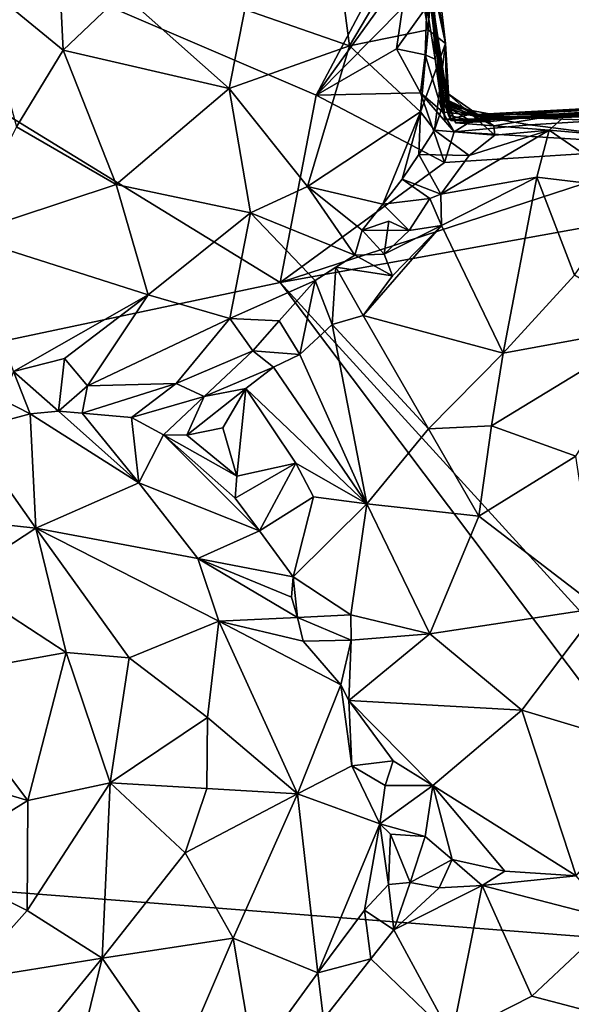
# Model space of a CAD drawing. Units: metres. Extents: x 23.54 to 30.94, y -7.8 to 1.09.
# Drawn here: x 28.24 to 28.69, y -3.12 to -2.3 of the extents above; entities that cross this region are included whole.
import ezdxf

# ---------------------------------------------------------------- set-up
doc = ezdxf.new("R2010")
doc.units = ezdxf.units.M

msp = doc.modelspace()

# ---------------------------------------------------------------- linework, layer by layer
at = {"layer": '1'}
for points in [[(26.64612, -2.89934, -0.11703), (27.54326, -1.96127, -0.12257), (28.45078, -2.51778, -0.14924)], [(28.45078, -2.51778, -0.14924), (27.54326, -1.96127, -0.12257), (28.48045, -2.36292, -0.1477)], [(28.48045, -2.36292, -0.1477), (27.54326, -1.96127, -0.12257), (28.55313, -2.22607, -0.14393)], [(28.48898, -2.17571, 0.53242), (28.42139, -2.29196, 0.59021), (28.50824, -2.32217, 0.52233)], [(28.48898, -2.17571, 0.53242), (28.50824, -2.32217, 0.52233), (28.55993, -2.23432, 0.46778)], [(28.56786, -2.22738, -0.06872), (28.56234, -2.1784, 0.33057), (28.5877, -2.3202, 0.37311)], [(28.56234, -2.1784, 0.33057), (28.57818, -2.23822, 0.41798), (28.5877, -2.3202, 0.37311)], [(28.19893, -2.26675, 0.64904), (28.27113, -2.32573, 0.64204), (28.2644, -2.19095, 0.63593)], [(28.2644, -2.19095, 0.63593), (28.27113, -2.32573, 0.64204), (28.32034, -2.27871, 0.63163)], [(28.48045, -2.36292, -0.1477), (28.55313, -2.22607, -0.14393), (28.55553, -2.25868, -0.14604)], [(28.58709, -2.38322, 0.01318), (28.56786, -2.22738, -0.06872), (28.58545, -2.36515, 0.0391)], [(28.58709, -2.38322, 0.01318), (28.57544, -2.26345, -0.10141), (28.56786, -2.22738, -0.06872)], [(28.58545, -2.36515, 0.0391), (28.56786, -2.22738, -0.06872), (28.58746, -2.37138, 0.07353)], [(28.58746, -2.37138, 0.07353), (28.56786, -2.22738, -0.06872), (28.59004, -2.37946, 0.11139)], [(28.56786, -2.22738, -0.06872), (28.5877, -2.3202, 0.37311), (28.58852, -2.36777, 0.17007)], [(28.56786, -2.22738, -0.06872), (28.58852, -2.36777, 0.17007), (28.59201, -2.38395, 0.143)], [(28.59004, -2.37946, 0.11139), (28.56786, -2.22738, -0.06872), (28.59201, -2.38395, 0.143)], [(28.50824, -2.32217, 0.52233), (28.57323, -2.3089, 0.44509), (28.55993, -2.23432, 0.46778)], [(28.55993, -2.23432, 0.46778), (28.57323, -2.3089, 0.44509), (28.57818, -2.23822, 0.41798)], [(28.57323, -2.3089, 0.44509), (28.5877, -2.3202, 0.37311), (28.57818, -2.23822, 0.41798)], [(28.55206, -2.29071, -0.15036), (28.48045, -2.36292, -0.1477), (28.55553, -2.25868, -0.14604)], [(28.57898, -2.33311, -0.1077), (28.5723, -2.28953, -0.13045), (28.57544, -2.26345, -0.10141)], [(28.57898, -2.33311, -0.1077), (28.57544, -2.26345, -0.10141), (28.58709, -2.38322, 0.01318)], [(28.23257, -2.38899, 0.63472), (28.27113, -2.32573, 0.64204), (28.19893, -2.26675, 0.64904)], [(28.27113, -2.32573, 0.64204), (28.40865, -2.35732, 0.59038), (28.32034, -2.27871, 0.63163)], [(28.40865, -2.35732, 0.59038), (28.42139, -2.29196, 0.59021), (28.32034, -2.27871, 0.63163)], [(28.40865, -2.35732, 0.59038), (28.50824, -2.32217, 0.52233), (28.42139, -2.29196, 0.59021)], [(28.54721, -2.32447, -0.15141), (28.48045, -2.36292, -0.1477), (28.55206, -2.29071, -0.15036)], [(28.57085, -2.32946, -0.14123), (28.54721, -2.32447, -0.15141), (28.5723, -2.28953, -0.13045)], [(28.54721, -2.32447, -0.15141), (28.55206, -2.29071, -0.15036), (28.5723, -2.28953, -0.13045)], [(28.57898, -2.33311, -0.1077), (28.57085, -2.32946, -0.14123), (28.5723, -2.28953, -0.13045)], [(28.57323, -2.3089, 0.44509), (28.50824, -2.32217, 0.52233), (28.56699, -2.37665, 0.42529)], [(28.57323, -2.3089, 0.44509), (28.56699, -2.37665, 0.42529), (28.5877, -2.3202, 0.37311)], [(28.56699, -2.37665, 0.42529), (28.57866, -2.3919, 0.37811), (28.5877, -2.3202, 0.37311)], [(28.5877, -2.3202, 0.37311), (28.57866, -2.3919, 0.37811), (28.58865, -2.36085, 0.34242)], [(28.5877, -2.3202, 0.37311), (28.59067, -2.37066, 0.29941), (28.58852, -2.36777, 0.17007)], [(28.58865, -2.36085, 0.34242), (28.59067, -2.37066, 0.29941), (28.5877, -2.3202, 0.37311)], [(28.27113, -2.32573, 0.64204), (28.23257, -2.38899, 0.63472), (28.31508, -2.43669, 0.60437)], [(28.27113, -2.32573, 0.64204), (28.31508, -2.43669, 0.60437), (28.40865, -2.35732, 0.59038)], [(28.40865, -2.35732, 0.59038), (28.47345, -2.4385, 0.5155), (28.50824, -2.32217, 0.52233)], [(28.50824, -2.32217, 0.52233), (28.47345, -2.4385, 0.5155), (28.56699, -2.37665, 0.42529)], [(28.48045, -2.36292, -0.1477), (28.54721, -2.32447, -0.15141), (28.56694, -2.36106, -0.1443)], [(28.56694, -2.36106, -0.1443), (28.54721, -2.32447, -0.15141), (28.57085, -2.32946, -0.14123)], [(28.56694, -2.36106, -0.1443), (28.57085, -2.32946, -0.14123), (28.58521, -2.3767, -0.1148)], [(28.58521, -2.3767, -0.1148), (28.57085, -2.32946, -0.14123), (28.57898, -2.33311, -0.1077)], [(28.58521, -2.3767, -0.1148), (28.57898, -2.33311, -0.1077), (28.58352, -2.36521, -0.08803)], [(28.58352, -2.36521, -0.08803), (28.57898, -2.33311, -0.1077), (28.58622, -2.37213, -0.0514)], [(28.57898, -2.33311, -0.1077), (28.58709, -2.38322, 0.01318), (28.58622, -2.37213, -0.0514)], [(28.31508, -2.43669, 0.60437), (28.42627, -2.46022, 0.54242), (28.40865, -2.35732, 0.59038)], [(28.40865, -2.35732, 0.59038), (28.42627, -2.46022, 0.54242), (28.47345, -2.4385, 0.5155)], [(28.58683, -2.41862, -0.15121), (28.48045, -2.36292, -0.1477), (28.56694, -2.36106, -0.1443)], [(28.58683, -2.41862, -0.15121), (28.56694, -2.36106, -0.1443), (28.59493, -2.39323, -0.1464)], [(28.56694, -2.36106, -0.1443), (28.58521, -2.3767, -0.1148), (28.59493, -2.39323, -0.1464)], [(28.58865, -2.36085, 0.34242), (28.57866, -2.3919, 0.37811), (28.62862, -2.39587, 0.36138)], [(28.62778, -2.38814, 0.32199), (28.59067, -2.37066, 0.29941), (28.58865, -2.36085, 0.34242)], [(28.62778, -2.38814, 0.32199), (28.58865, -2.36085, 0.34242), (28.62862, -2.39587, 0.36138)], [(28.45078, -2.51778, -0.14924), (28.48045, -2.36292, -0.1477), (28.58683, -2.41862, -0.15121)], [(28.58352, -2.36521, -0.08803), (28.58622, -2.37213, -0.0514), (28.60659, -2.37903, -0.05984)], [(28.58521, -2.3767, -0.1148), (28.58352, -2.36521, -0.08803), (28.61541, -2.38016, -0.11003)], [(28.61541, -2.38016, -0.11003), (28.58352, -2.36521, -0.08803), (28.60659, -2.37903, -0.05984)], [(28.58545, -2.36515, 0.0391), (28.58746, -2.37138, 0.07353), (28.62145, -2.38205, 0.02366)], [(28.58709, -2.38322, 0.01318), (28.58545, -2.36515, 0.0391), (28.62145, -2.38205, 0.02366)], [(28.58852, -2.36777, 0.17007), (28.59067, -2.37066, 0.29941), (28.596, -2.38588, 0.26437)], [(28.58852, -2.36777, 0.17007), (28.596, -2.38588, 0.26437), (28.62494, -2.38464, 0.21678)], [(28.59201, -2.38395, 0.143), (28.58852, -2.36777, 0.17007), (28.6228, -2.38276, 0.14832)], [(28.6228, -2.38276, 0.14832), (28.58852, -2.36777, 0.17007), (28.62494, -2.38464, 0.21678)], [(28.596, -2.38588, 0.26437), (28.59067, -2.37066, 0.29941), (28.62778, -2.38814, 0.32199)], [(28.47345, -2.4385, 0.5155), (28.53577, -2.45314, 0.42162), (28.56699, -2.37665, 0.42529)], [(28.56699, -2.37665, 0.42529), (28.53577, -2.45314, 0.42162), (28.55164, -2.43229, 0.41143)], [(28.56699, -2.37665, 0.42529), (28.55164, -2.43229, 0.41143), (28.56565, -2.41187, 0.39694)], [(28.56699, -2.37665, 0.42529), (28.56565, -2.41187, 0.39694), (28.57866, -2.3919, 0.37811)], [(28.59493, -2.39323, -0.1464), (28.58521, -2.3767, -0.1148), (28.61541, -2.38016, -0.11003)], [(28.58622, -2.37213, -0.0514), (28.58709, -2.38322, 0.01318), (28.60659, -2.37903, -0.05984)], [(28.62145, -2.38205, 0.02366), (28.58746, -2.37138, 0.07353), (28.6357, -2.38066, 0.06669)], [(28.6357, -2.38066, 0.06669), (28.58746, -2.37138, 0.07353), (28.6079, -2.38374, 0.0976)], [(28.58746, -2.37138, 0.07353), (28.59004, -2.37946, 0.11139), (28.6079, -2.38374, 0.0976)], [(28.596, -2.38588, 0.26437), (28.62778, -2.38814, 0.32199), (28.68932, -2.37782, 0.34105)], [(28.62494, -2.38464, 0.21678), (28.596, -2.38588, 0.26437), (28.68932, -2.37782, 0.34105)], [(28.77271, -2.37169, -0.09029), (28.60659, -2.37903, -0.05984), (28.75791, -2.37103, -0.05118)], [(28.75791, -2.37103, -0.05118), (28.60659, -2.37903, -0.05984), (28.74885, -2.3778, 0.02965)], [(28.61541, -2.38016, -0.11003), (28.60659, -2.37903, -0.05984), (28.77271, -2.37169, -0.09029)], [(28.60659, -2.37903, -0.05984), (28.6357, -2.38066, 0.06669), (28.74885, -2.3778, 0.02965)], [(28.71578, -2.38378, -0.14851), (28.61541, -2.38016, -0.11003), (28.77271, -2.37169, -0.09029)], [(28.6357, -2.38066, 0.06669), (28.6228, -2.38276, 0.14832), (28.74885, -2.3778, 0.02965)], [(28.74885, -2.3778, 0.02965), (28.6228, -2.38276, 0.14832), (28.7616, -2.37956, 0.25807)], [(28.6228, -2.38276, 0.14832), (28.62494, -2.38464, 0.21678), (28.68932, -2.37782, 0.34105)], [(28.6228, -2.38276, 0.14832), (28.68932, -2.37782, 0.34105), (28.7616, -2.37956, 0.25807)], [(28.62778, -2.38814, 0.32199), (28.67355, -2.39186, 0.39106), (28.68932, -2.37782, 0.34105)], [(28.68932, -2.37782, 0.34105), (28.67355, -2.39186, 0.39106), (28.80222, -2.40281, 0.42087)], [(28.68932, -2.37782, 0.34105), (28.73125, -2.37551, 0.31858), (28.7616, -2.37956, 0.25807)], [(28.73125, -2.37551, 0.31858), (28.68932, -2.37782, 0.34105), (28.80222, -2.40281, 0.42087)], [(28.60659, -2.37903, -0.05984), (28.58709, -2.38322, 0.01318), (28.62145, -2.38205, 0.02366)], [(28.59004, -2.37946, 0.11139), (28.59201, -2.38395, 0.143), (28.6079, -2.38374, 0.0976)], [(28.6079, -2.38374, 0.0976), (28.59201, -2.38395, 0.143), (28.6228, -2.38276, 0.14832)], [(28.59493, -2.39323, -0.1464), (28.61541, -2.38016, -0.11003), (28.65751, -2.38752, -0.15052)], [(28.60659, -2.37903, -0.05984), (28.62145, -2.38205, 0.02366), (28.6357, -2.38066, 0.06669)], [(28.6079, -2.38374, 0.0976), (28.6228, -2.38276, 0.14832), (28.6357, -2.38066, 0.06669)], [(28.65751, -2.38752, -0.15052), (28.61541, -2.38016, -0.11003), (28.71578, -2.38378, -0.14851)], [(28.79647, -2.40548, -0.15376), (28.65751, -2.38752, -0.15052), (28.71578, -2.38378, -0.14851)], [(28.18718, -2.47894, 0.60011), (28.31508, -2.43669, 0.60437), (28.23257, -2.38899, 0.63472)], [(28.57866, -2.3919, 0.37811), (28.56565, -2.41187, 0.39694), (28.60711, -2.41288, 0.3856)], [(28.57866, -2.3919, 0.37811), (28.60711, -2.41288, 0.3856), (28.62862, -2.39587, 0.36138)], [(28.60711, -2.41288, 0.3856), (28.58371, -2.44486, 0.414), (28.67355, -2.39186, 0.39106)], [(28.67355, -2.39186, 0.39106), (28.58371, -2.44486, 0.414), (28.66321, -2.43069, 0.44274)], [(28.58683, -2.41862, -0.15121), (28.59493, -2.39323, -0.1464), (28.79647, -2.40548, -0.15376)], [(28.79647, -2.40548, -0.15376), (28.59493, -2.39323, -0.1464), (28.65751, -2.38752, -0.15052)], [(28.62862, -2.39587, 0.36138), (28.60711, -2.41288, 0.3856), (28.67355, -2.39186, 0.39106)], [(28.67355, -2.39186, 0.39106), (28.62778, -2.38814, 0.32199), (28.62862, -2.39587, 0.36138)], [(28.67355, -2.39186, 0.39106), (28.66321, -2.43069, 0.44274), (28.74408, -2.44037, 0.47587)], [(28.67355, -2.39186, 0.39106), (28.74408, -2.44037, 0.47587), (28.80222, -2.40281, 0.42087)], [(28.45078, -2.51778, -0.14924), (28.79647, -2.40548, -0.15376), (28.88449, -2.43967, -0.15607)], [(28.79647, -2.40548, -0.15376), (28.45078, -2.51778, -0.14924), (28.58683, -2.41862, -0.15121)], [(28.56565, -2.41187, 0.39694), (28.55164, -2.43229, 0.41143), (28.58371, -2.44486, 0.414)], [(28.56565, -2.41187, 0.39694), (28.58371, -2.44486, 0.414), (28.60711, -2.41288, 0.3856)], [(28.55164, -2.43229, 0.41143), (28.53577, -2.45314, 0.42162), (28.57478, -2.44831, 0.41831)], [(28.55164, -2.43229, 0.41143), (28.57478, -2.44831, 0.41831), (28.58371, -2.44486, 0.414)], [(28.58371, -2.44486, 0.414), (28.58442, -2.4708, 0.43408), (28.66321, -2.43069, 0.44274)], [(28.66321, -2.43069, 0.44274), (28.58442, -2.4708, 0.43408), (28.63538, -2.57636, 0.54957)], [(28.66321, -2.43069, 0.44274), (28.63538, -2.57636, 0.54957), (28.69434, -2.51186, 0.5299)], [(28.66321, -2.43069, 0.44274), (28.69434, -2.51186, 0.5299), (28.74408, -2.44037, 0.47587)], [(28.18718, -2.47894, 0.60011), (28.34159, -2.52816, 0.5388), (28.31508, -2.43669, 0.60437)], [(28.31508, -2.43669, 0.60437), (28.34159, -2.52816, 0.5388), (28.42627, -2.46022, 0.54242)], [(28.42627, -2.46022, 0.54242), (28.5126, -2.49528, 0.42349), (28.47345, -2.4385, 0.5155)], [(28.86987, -2.97712, -0.15995), (28.45078, -2.51778, -0.14924), (28.88449, -2.43967, -0.15607)], [(28.47345, -2.4385, 0.5155), (28.5126, -2.49528, 0.42349), (28.51857, -2.47447, 0.42931)], [(28.47345, -2.4385, 0.5155), (28.51857, -2.47447, 0.42931), (28.53577, -2.45314, 0.42162)], [(28.53577, -2.45314, 0.42162), (28.55748, -2.47477, 0.41433), (28.57478, -2.44831, 0.41831)], [(28.57478, -2.44831, 0.41831), (28.55748, -2.47477, 0.41433), (28.58442, -2.4708, 0.43408)], [(28.57478, -2.44831, 0.41831), (28.58442, -2.4708, 0.43408), (28.58371, -2.44486, 0.414)], [(28.34159, -2.52816, 0.5388), (28.40902, -2.54763, 0.48038), (28.42627, -2.46022, 0.54242)], [(28.42627, -2.46022, 0.54242), (28.40902, -2.54763, 0.48038), (28.47978, -2.51612, 0.43876)], [(28.42627, -2.46022, 0.54242), (28.47978, -2.51612, 0.43876), (28.5126, -2.49528, 0.42349)], [(28.53577, -2.45314, 0.42162), (28.51857, -2.47447, 0.42931), (28.55748, -2.47477, 0.41433)], [(28.5406, -2.46718, 0.39469), (28.55748, -2.47477, 0.41433), (28.51857, -2.47447, 0.42931)], [(28.5406, -2.46718, 0.39469), (28.51857, -2.47447, 0.42931), (28.53677, -2.49456, 0.41666)], [(28.5406, -2.46718, 0.39469), (28.53677, -2.49456, 0.41666), (28.55748, -2.47477, 0.41433)], [(28.51857, -2.47447, 0.42931), (28.5126, -2.49528, 0.42349), (28.53677, -2.49456, 0.41666)], [(28.54372, -2.51232, 0.43662), (28.51936, -2.54519, 0.44294), (28.58442, -2.4708, 0.43408)], [(28.58442, -2.4708, 0.43408), (28.51936, -2.54519, 0.44294), (28.63538, -2.57636, 0.54957)], [(28.53677, -2.49456, 0.41666), (28.54372, -2.51232, 0.43662), (28.58442, -2.4708, 0.43408)], [(28.55748, -2.47477, 0.41433), (28.53677, -2.49456, 0.41666), (28.58442, -2.4708, 0.43408)], [(28.18718, -2.47894, 0.60011), (28.22984, -2.59155, 0.51208), (28.34159, -2.52816, 0.5388)], [(28.5126, -2.49528, 0.42349), (28.47978, -2.51612, 0.43876), (28.49682, -2.50519, 0.42914)], [(28.54372, -2.51232, 0.43662), (28.5126, -2.49528, 0.42349), (28.49682, -2.50519, 0.42914)], [(28.53677, -2.49456, 0.41666), (28.5126, -2.49528, 0.42349), (28.54372, -2.51232, 0.43662)], [(28.49682, -2.50519, 0.42914), (28.47978, -2.51612, 0.43876), (28.49386, -2.55265, 0.42905)], [(28.49682, -2.50519, 0.42914), (28.49386, -2.55265, 0.42905), (28.51936, -2.54519, 0.44294)], [(28.49682, -2.50519, 0.42914), (28.51936, -2.54519, 0.44294), (28.54372, -2.51232, 0.43662)], [(28.40902, -2.54763, 0.48038), (28.45005, -2.5495, 0.43267), (28.47978, -2.51612, 0.43876)], [(28.45005, -2.5495, 0.43267), (28.4671, -2.57735, 0.41945), (28.47978, -2.51612, 0.43876)], [(28.47978, -2.51612, 0.43876), (28.4671, -2.57735, 0.41945), (28.49386, -2.55265, 0.42905)], [(28.63538, -2.57636, 0.54957), (28.76312, -2.55283, 0.56637), (28.69434, -2.51186, 0.5299)], [(28.86797, -3.0721, -0.16211), (26.64612, -2.89934, -0.11703), (28.45078, -2.51778, -0.14924)], [(28.86797, -3.0721, -0.16211), (28.45078, -2.51778, -0.14924), (28.86987, -2.97712, -0.15995)], [(28.22984, -2.59155, 0.51208), (28.27228, -2.58082, 0.51126), (28.34159, -2.52816, 0.5388)], [(28.27228, -2.58082, 0.51126), (28.29119, -2.60345, 0.48918), (28.34159, -2.52816, 0.5388)], [(28.34159, -2.52816, 0.5388), (28.29119, -2.60345, 0.48918), (28.40902, -2.54763, 0.48038)], [(28.29119, -2.60345, 0.48918), (28.36477, -2.60156, 0.45079), (28.40902, -2.54763, 0.48038)], [(28.36477, -2.60156, 0.45079), (28.42799, -2.57453, 0.42165), (28.40902, -2.54763, 0.48038)], [(28.40902, -2.54763, 0.48038), (28.42799, -2.57453, 0.42165), (28.45005, -2.5495, 0.43267)], [(28.42799, -2.57453, 0.42165), (28.4671, -2.57735, 0.41945), (28.45005, -2.5495, 0.43267)], [(28.49386, -2.55265, 0.42905), (28.57363, -2.63905, 0.54105), (28.51936, -2.54519, 0.44294)], [(28.51936, -2.54519, 0.44294), (28.57363, -2.63905, 0.54105), (28.63538, -2.57636, 0.54957)], [(28.4671, -2.57735, 0.41945), (28.52259, -2.70099, 0.51267), (28.49386, -2.55265, 0.42905)], [(28.49386, -2.55265, 0.42905), (28.52259, -2.70099, 0.51267), (28.57363, -2.63905, 0.54105)], [(28.62565, -2.63662, 0.56895), (28.69567, -2.66157, 0.59381), (28.76312, -2.55283, 0.56637)], [(28.62565, -2.63662, 0.56895), (28.76312, -2.55283, 0.56637), (28.63538, -2.57636, 0.54957)], [(28.22984, -2.59155, 0.51208), (28.26724, -2.62442, 0.49749), (28.27228, -2.58082, 0.51126)], [(28.27228, -2.58082, 0.51126), (28.26724, -2.62442, 0.49749), (28.29119, -2.60345, 0.48918)], [(28.36477, -2.60156, 0.45079), (28.38771, -2.61231, 0.41618), (28.42799, -2.57453, 0.42165)], [(28.42799, -2.57453, 0.42165), (28.38771, -2.61231, 0.41618), (28.44517, -2.58806, 0.40358)], [(28.42799, -2.57453, 0.42165), (28.44517, -2.58806, 0.40358), (28.4671, -2.57735, 0.41945)], [(28.4671, -2.57735, 0.41945), (28.44517, -2.58806, 0.40358), (28.52259, -2.70099, 0.51267)], [(28.57363, -2.63905, 0.54105), (28.62565, -2.63662, 0.56895), (28.63538, -2.57636, 0.54957)], [(28.38771, -2.61231, 0.41618), (28.4223, -2.60563, 0.37983), (28.44517, -2.58806, 0.40358)], [(28.44517, -2.58806, 0.40358), (28.4223, -2.60563, 0.37983), (28.52259, -2.70099, 0.51267)], [(28.22984, -2.59155, 0.51208), (28.22068, -2.6146, 0.50925), (28.24363, -2.6265, 0.51268)], [(28.22984, -2.59155, 0.51208), (28.24363, -2.6265, 0.51268), (28.26724, -2.62442, 0.49749)], [(28.29119, -2.60345, 0.48918), (28.26724, -2.62442, 0.49749), (28.2867, -2.62614, 0.48483)], [(28.29119, -2.60345, 0.48918), (28.2867, -2.62614, 0.48483), (28.36477, -2.60156, 0.45079)], [(28.36477, -2.60156, 0.45079), (28.2867, -2.62614, 0.48483), (28.3277, -2.62956, 0.4555)], [(28.36477, -2.60156, 0.45079), (28.3277, -2.62956, 0.4555), (28.38771, -2.61231, 0.41618)], [(28.38771, -2.61231, 0.41618), (28.37353, -2.64421, 0.41396), (28.4223, -2.60563, 0.37983)], [(28.37353, -2.64421, 0.41396), (28.40331, -2.63825, 0.36432), (28.4223, -2.60563, 0.37983)], [(28.40331, -2.63825, 0.36432), (28.41483, -2.67817, 0.38619), (28.4223, -2.60563, 0.37983)], [(28.4223, -2.60563, 0.37983), (28.41483, -2.67817, 0.38619), (28.46367, -2.66727, 0.4396)], [(28.4223, -2.60563, 0.37983), (28.46367, -2.66727, 0.4396), (28.52259, -2.70099, 0.51267)], [(28.22068, -2.6146, 0.50925), (28.19174, -2.64055, 0.53958), (28.24363, -2.6265, 0.51268)], [(28.3277, -2.62956, 0.4555), (28.35404, -2.64389, 0.43383), (28.38771, -2.61231, 0.41618)], [(28.35404, -2.64389, 0.43383), (28.37353, -2.64421, 0.41396), (28.38771, -2.61231, 0.41618)], [(28.19174, -2.64055, 0.53958), (28.24855, -2.72126, 0.62174), (28.24363, -2.6265, 0.51268)], [(28.26724, -2.62442, 0.49749), (28.24363, -2.6265, 0.51268), (28.33372, -2.68376, 0.52731)], [(28.24363, -2.6265, 0.51268), (28.24855, -2.72126, 0.62174), (28.33372, -2.68376, 0.52731)], [(28.26724, -2.62442, 0.49749), (28.33372, -2.68376, 0.52731), (28.2867, -2.62614, 0.48483)], [(28.2867, -2.62614, 0.48483), (28.33372, -2.68376, 0.52731), (28.3277, -2.62956, 0.4555)], [(28.3277, -2.62956, 0.4555), (28.33372, -2.68376, 0.52731), (28.35404, -2.64389, 0.43383)], [(28.40331, -2.63825, 0.36432), (28.37353, -2.64421, 0.41396), (28.41483, -2.67817, 0.38619)], [(28.57363, -2.63905, 0.54105), (28.52259, -2.70099, 0.51267), (28.61532, -2.71127, 0.57547)], [(28.57363, -2.63905, 0.54105), (28.61532, -2.71127, 0.57547), (28.62565, -2.63662, 0.56895)], [(28.62565, -2.63662, 0.56895), (28.61532, -2.71127, 0.57547), (28.69567, -2.66157, 0.59381)], [(28.19174, -2.64055, 0.53958), (28.13971, -2.70922, 0.61578), (28.24855, -2.72126, 0.62174)], [(28.35404, -2.64389, 0.43383), (28.33372, -2.68376, 0.52731), (28.43354, -2.72331, 0.44625)], [(28.35404, -2.64389, 0.43383), (28.43354, -2.72331, 0.44625), (28.41356, -2.69625, 0.42706)], [(28.37353, -2.64421, 0.41396), (28.35404, -2.64389, 0.43383), (28.41483, -2.67817, 0.38619)], [(28.41483, -2.67817, 0.38619), (28.35404, -2.64389, 0.43383), (28.41356, -2.69625, 0.42706)], [(28.69567, -2.66157, 0.59381), (28.61532, -2.71127, 0.57547), (28.71463, -2.78747, 0.60099)], [(28.41483, -2.67817, 0.38619), (28.41356, -2.69625, 0.42706), (28.46367, -2.66727, 0.4396)], [(28.41356, -2.69625, 0.42706), (28.43354, -2.72331, 0.44625), (28.46367, -2.66727, 0.4396)], [(28.46367, -2.66727, 0.4396), (28.43354, -2.72331, 0.44625), (28.47837, -2.69513, 0.46399)], [(28.46367, -2.66727, 0.4396), (28.47837, -2.69513, 0.46399), (28.52259, -2.70099, 0.51267)], [(28.33372, -2.68376, 0.52731), (28.24855, -2.72126, 0.62174), (28.38252, -2.74615, 0.56068)], [(28.33372, -2.68376, 0.52731), (28.38252, -2.74615, 0.56068), (28.43354, -2.72331, 0.44625)], [(28.43354, -2.72331, 0.44625), (28.46157, -2.76149, 0.4581), (28.47837, -2.69513, 0.46399)], [(28.47837, -2.69513, 0.46399), (28.46157, -2.76149, 0.4581), (28.52259, -2.70099, 0.51267)], [(28.46157, -2.76149, 0.4581), (28.50926, -2.79279, 0.48878), (28.52259, -2.70099, 0.51267)], [(28.52259, -2.70099, 0.51267), (28.50926, -2.79279, 0.48878), (28.57473, -2.80859, 0.53475)], [(28.52259, -2.70099, 0.51267), (28.57473, -2.80859, 0.53475), (28.61532, -2.71127, 0.57547)], [(28.24855, -2.72126, 0.62174), (28.13971, -2.70922, 0.61578), (28.18226, -2.76451, 0.66737)], [(28.61532, -2.71127, 0.57547), (28.57473, -2.80859, 0.53475), (28.71463, -2.78747, 0.60099)], [(28.18226, -2.76451, 0.66737), (28.27367, -2.82402, 0.67947), (28.24855, -2.72126, 0.62174)], [(28.38252, -2.74615, 0.56068), (28.24855, -2.72126, 0.62174), (28.40008, -2.79805, 0.58818)], [(28.40008, -2.79805, 0.58818), (28.24855, -2.72126, 0.62174), (28.32584, -2.82836, 0.65746)], [(28.24855, -2.72126, 0.62174), (28.27367, -2.82402, 0.67947), (28.32584, -2.82836, 0.65746)], [(28.43354, -2.72331, 0.44625), (28.38252, -2.74615, 0.56068), (28.46157, -2.76149, 0.4581)], [(28.46157, -2.76149, 0.4581), (28.38252, -2.74615, 0.56068), (28.46006, -2.77833, 0.47318)], [(28.38252, -2.74615, 0.56068), (28.40008, -2.79805, 0.58818), (28.46518, -2.79512, 0.48244)], [(28.46006, -2.77833, 0.47318), (28.38252, -2.74615, 0.56068), (28.46518, -2.79512, 0.48244)], [(28.46006, -2.77833, 0.47318), (28.46518, -2.79512, 0.48244), (28.46157, -2.76149, 0.4581)], [(28.46157, -2.76149, 0.4581), (28.46518, -2.79512, 0.48244), (28.50926, -2.79279, 0.48878)], [(28.1642, -2.8435, 0.70783), (28.27367, -2.82402, 0.67947), (28.18226, -2.76451, 0.66737)], [(28.46518, -2.79512, 0.48244), (28.50949, -2.81376, 0.4822), (28.50926, -2.79279, 0.48878)], [(28.50926, -2.79279, 0.48878), (28.50949, -2.81376, 0.4822), (28.57473, -2.80859, 0.53475)], [(28.57473, -2.80859, 0.53475), (28.65074, -2.87163, 0.55018), (28.71463, -2.78747, 0.60099)], [(28.65074, -2.87163, 0.55018), (28.77805, -2.90972, 0.54818), (28.71463, -2.78747, 0.60099)], [(28.32584, -2.82836, 0.65746), (28.39048, -2.87784, 0.63321), (28.40008, -2.79805, 0.58818)], [(28.40008, -2.79805, 0.58818), (28.39048, -2.87784, 0.63321), (28.46501, -2.94109, 0.5639)], [(28.46518, -2.79512, 0.48244), (28.40008, -2.79805, 0.58818), (28.46972, -2.81465, 0.49182)], [(28.40008, -2.79805, 0.58818), (28.46501, -2.94109, 0.5639), (28.50091, -2.85077, 0.46958)], [(28.40008, -2.79805, 0.58818), (28.50091, -2.85077, 0.46958), (28.46972, -2.81465, 0.49182)], [(28.46518, -2.79512, 0.48244), (28.46972, -2.81465, 0.49182), (28.50949, -2.81376, 0.4822)], [(28.50949, -2.81376, 0.4822), (28.50764, -2.86369, 0.47005), (28.57473, -2.80859, 0.53475)], [(28.57473, -2.80859, 0.53475), (28.50764, -2.86369, 0.47005), (28.65074, -2.87163, 0.55018)], [(28.46972, -2.81465, 0.49182), (28.50091, -2.85077, 0.46958), (28.50949, -2.81376, 0.4822)], [(28.50091, -2.85077, 0.46958), (28.50764, -2.86369, 0.47005), (28.50949, -2.81376, 0.4822)], [(28.1642, -2.8435, 0.70783), (28.24187, -2.94653, 0.71954), (28.27367, -2.82402, 0.67947)], [(28.27367, -2.82402, 0.67947), (28.24187, -2.94653, 0.71954), (28.31011, -2.93176, 0.69602)], [(28.27367, -2.82402, 0.67947), (28.31011, -2.93176, 0.69602), (28.32584, -2.82836, 0.65746)], [(28.32584, -2.82836, 0.65746), (28.31011, -2.93176, 0.69602), (28.39048, -2.87784, 0.63321)], [(28.1642, -2.8435, 0.70783), (28.14066, -2.91659, 0.72445), (28.24187, -2.94653, 0.71954)], [(28.50091, -2.85077, 0.46958), (28.46501, -2.94109, 0.5639), (28.51021, -2.91774, 0.47337)], [(28.50764, -2.86369, 0.47005), (28.50091, -2.85077, 0.46958), (28.51021, -2.91774, 0.47337)], [(28.50764, -2.86369, 0.47005), (28.51021, -2.91774, 0.47337), (28.54437, -2.91355, 0.45925)], [(28.50764, -2.86369, 0.47005), (28.54437, -2.91355, 0.45925), (28.57721, -2.93396, 0.46146)], [(28.50764, -2.86369, 0.47005), (28.57721, -2.93396, 0.46146), (28.65074, -2.87163, 0.55018)], [(28.57721, -2.93396, 0.46146), (28.69585, -3.00885, 0.4518), (28.65074, -2.87163, 0.55018)], [(28.65074, -2.87163, 0.55018), (28.69585, -3.00885, 0.4518), (28.77805, -2.90972, 0.54818)], [(28.39048, -2.87784, 0.63321), (28.31011, -2.93176, 0.69602), (28.39016, -2.93665, 0.64383)], [(28.39016, -2.93665, 0.64383), (28.46501, -2.94109, 0.5639), (28.39048, -2.87784, 0.63321)], [(28.86125, -3.30221, -0.1643), (25.58093, -3.58494, -0.10343), (26.64612, -2.89934, -0.11703)], [(28.86125, -3.30221, -0.1643), (26.64612, -2.89934, -0.11703), (28.86797, -3.0721, -0.16211)], [(28.14066, -2.91659, 0.72445), (28.15952, -2.99721, 0.73005), (28.24187, -2.94653, 0.71954)], [(28.51021, -2.91774, 0.47337), (28.53782, -2.93399, 0.44421), (28.54437, -2.91355, 0.45925)], [(28.54437, -2.91355, 0.45925), (28.53782, -2.93399, 0.44421), (28.57721, -2.93396, 0.46146)], [(28.46501, -2.94109, 0.5639), (28.53326, -2.96591, 0.42794), (28.51021, -2.91774, 0.47337)], [(28.51021, -2.91774, 0.47337), (28.53326, -2.96591, 0.42794), (28.53782, -2.93399, 0.44421)], [(28.24187, -2.94653, 0.71954), (28.2412, -3.03754, 0.71335), (28.31011, -2.93176, 0.69602)], [(28.31011, -2.93176, 0.69602), (28.2412, -3.03754, 0.71335), (28.30341, -3.07699, 0.68356)], [(28.31011, -2.93176, 0.69602), (28.30341, -3.07699, 0.68356), (28.37201, -2.98986, 0.66145)], [(28.31011, -2.93176, 0.69602), (28.37201, -2.98986, 0.66145), (28.39016, -2.93665, 0.64383)], [(28.46501, -2.94109, 0.5639), (28.39016, -2.93665, 0.64383), (28.37201, -2.98986, 0.66145)], [(28.53782, -2.93399, 0.44421), (28.53326, -2.96591, 0.42794), (28.57721, -2.93396, 0.46146)], [(28.57721, -2.93396, 0.46146), (28.53326, -2.96591, 0.42794), (28.57093, -2.97624, 0.42857)], [(28.57093, -2.97624, 0.42857), (28.59311, -2.99533, 0.42862), (28.57721, -2.93396, 0.46146)], [(28.57721, -2.93396, 0.46146), (28.59311, -2.99533, 0.42862), (28.63676, -3.00499, 0.4393)], [(28.57721, -2.93396, 0.46146), (28.63676, -3.00499, 0.4393), (28.69585, -3.00885, 0.4518)], [(28.24187, -2.94653, 0.71954), (28.15952, -2.99721, 0.73005), (28.2412, -3.03754, 0.71335)], [(28.41174, -3.06041, 0.61245), (28.46501, -2.94109, 0.5639), (28.37201, -2.98986, 0.66145)], [(28.41174, -3.06041, 0.61245), (28.48204, -3.08922, 0.49416), (28.46501, -2.94109, 0.5639)], [(28.46501, -2.94109, 0.5639), (28.48204, -3.08922, 0.49416), (28.53326, -2.96591, 0.42794)], [(28.53326, -2.96591, 0.42794), (28.48204, -3.08922, 0.49416), (28.52047, -3.0373, 0.4496)], [(28.53326, -2.96591, 0.42794), (28.52047, -3.0373, 0.4496), (28.54052, -3.01607, 0.40061)], [(28.53326, -2.96591, 0.42794), (28.54052, -3.01607, 0.40061), (28.54213, -2.97439, 0.40895)], [(28.53326, -2.96591, 0.42794), (28.54213, -2.97439, 0.40895), (28.57093, -2.97624, 0.42857)], [(28.54213, -2.97439, 0.40895), (28.54052, -3.01607, 0.40061), (28.55834, -3.01424, 0.39748)], [(28.54213, -2.97439, 0.40895), (28.55834, -3.01424, 0.39748), (28.57093, -2.97624, 0.42857)], [(28.57093, -2.97624, 0.42857), (28.55834, -3.01424, 0.39748), (28.59311, -2.99533, 0.42862)], [(28.37201, -2.98986, 0.66145), (28.30341, -3.07699, 0.68356), (28.41174, -3.06041, 0.61245)], [(28.15952, -2.99721, 0.73005), (28.18962, -3.09521, 0.70869), (28.2412, -3.03754, 0.71335)], [(28.58248, -3.01876, 0.43062), (28.59311, -2.99533, 0.42862), (28.55834, -3.01424, 0.39748)], [(28.59311, -2.99533, 0.42862), (28.58248, -3.01876, 0.43062), (28.6181, -3.0167, 0.44115)], [(28.59311, -2.99533, 0.42862), (28.6181, -3.0167, 0.44115), (28.63676, -3.00499, 0.4393)], [(28.63676, -3.00499, 0.4393), (28.6181, -3.0167, 0.44115), (28.69585, -3.00885, 0.4518)], [(28.55834, -3.01424, 0.39748), (28.54052, -3.01607, 0.40061), (28.54482, -3.05353, 0.44192)], [(28.54482, -3.05353, 0.44192), (28.58248, -3.01876, 0.43062), (28.55834, -3.01424, 0.39748)], [(28.69585, -3.00885, 0.4518), (28.6181, -3.0167, 0.44115), (28.72678, -3.04506, 0.48099)], [(28.52047, -3.0373, 0.4496), (28.54482, -3.05353, 0.44192), (28.54052, -3.01607, 0.40061)], [(28.54482, -3.05353, 0.44192), (28.593, -3.14215, 0.55063), (28.6181, -3.0167, 0.44115)], [(28.58248, -3.01876, 0.43062), (28.54482, -3.05353, 0.44192), (28.6181, -3.0167, 0.44115)], [(28.6181, -3.0167, 0.44115), (28.593, -3.14215, 0.55063), (28.65927, -3.10846, 0.5467)], [(28.6181, -3.0167, 0.44115), (28.65927, -3.10846, 0.5467), (28.72678, -3.04506, 0.48099)], [(28.2412, -3.03754, 0.71335), (28.18962, -3.09521, 0.70869), (28.30341, -3.07699, 0.68356)], [(28.52047, -3.0373, 0.4496), (28.48204, -3.08922, 0.49416), (28.52595, -3.07746, 0.4644)], [(28.52047, -3.0373, 0.4496), (28.52595, -3.07746, 0.4644), (28.54482, -3.05353, 0.44192)], [(28.65927, -3.10846, 0.5467), (28.75163, -3.13254, 0.57119), (28.72678, -3.04506, 0.48099)], [(28.54482, -3.05353, 0.44192), (28.52595, -3.07746, 0.4644), (28.593, -3.14215, 0.55063)], [(28.30341, -3.07699, 0.68356), (28.36604, -3.16739, 0.59169), (28.41174, -3.06041, 0.61245)], [(28.36604, -3.16739, 0.59169), (28.42885, -3.16197, 0.51851), (28.41174, -3.06041, 0.61245)], [(28.41174, -3.06041, 0.61245), (28.42885, -3.16197, 0.51851), (28.48204, -3.08922, 0.49416)], [(28.18962, -3.09521, 0.70869), (28.23825, -3.15672, 0.67046), (28.30341, -3.07699, 0.68356)], [(28.23825, -3.15672, 0.67046), (28.27219, -3.20448, 0.62313), (28.30341, -3.07699, 0.68356)], [(28.27219, -3.20448, 0.62313), (28.36604, -3.16739, 0.59169), (28.30341, -3.07699, 0.68356)], [(28.48204, -3.08922, 0.49416), (28.48655, -3.12755, 0.48634), (28.52595, -3.07746, 0.4644)], [(28.48655, -3.12755, 0.48634), (28.593, -3.14215, 0.55063), (28.52595, -3.07746, 0.4644)], [(28.18962, -3.09521, 0.70869), (28.14182, -3.16087, 0.6803), (28.23825, -3.15672, 0.67046)], [(28.48204, -3.08922, 0.49416), (28.42885, -3.16197, 0.51851), (28.48655, -3.12755, 0.48634)], [(28.65927, -3.10846, 0.5467), (28.593, -3.14215, 0.55063), (28.75163, -3.13254, 0.57119)]]:
    msp.add_3dface(points, dxfattribs=at)

doc.saveas('drawing.dxf')
